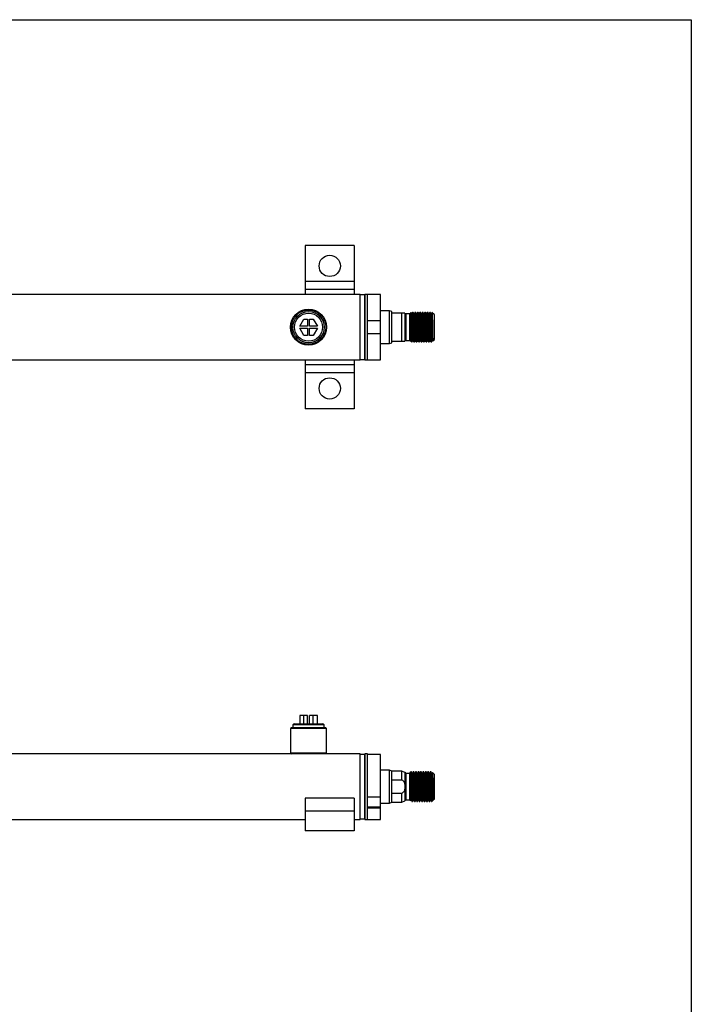
# Paper-space layout 'BOM' of a CAD drawing. Units: millimetres. Extents: x 5 to 205, y 5 to 292.
# Drawn here: x 108 to 205, y 148 to 292 of the extents above; entities that cross this region are included whole.
import ezdxf

# ---------------------------------------------------------------- set-up
doc = ezdxf.new("R2010")
doc.units = ezdxf.units.MM
doc.layers.add('SLD-0', color=179, linetype='Continuous')

psp = doc.layouts.new('BOM')

# ---------------------------------------------------------------- linework, layer by layer
at = {"color": 7, "linetype": 'Continuous', "lineweight": 25}
for p, q in [((156.31, 258.9), (149.16, 258.9)), ((149.16, 258.9), (149.16, 253.67)), ((156.31, 258.9), (156.31, 253.67)), ((156.31, 253.67), (149.16, 253.67)), ((149.16, 253.67), (149.16, 252.48)), ((156.31, 253.67), (156.31, 252.48)), ((157.14, 251.76), (44.24, 251.76)), ((156.31, 252.48), (149.16, 252.48)), ((149.16, 252.48), (149.16, 251.76)), ((156.31, 252.48), (156.31, 251.76)), ((157.14, 247), (157.14, 251.76)), ((157.85, 251.7), (157.14, 251.7)), ((157.14, 242.3), (157.14, 251.7)), ((158.21, 251.76), (157.85, 251.76)), ((157.85, 247), (157.85, 251.76)), ((157.85, 251.7), (157.85, 247)), ((160.11, 251.76), (158.21, 251.76)), ((158.21, 247.95), (158.21, 251.76)), ((158.21, 247), (158.21, 251.76)), ((160.11, 247.95), (160.11, 251.76)), ((161.45, 249.38), (160.11, 249.38)), ((161.78, 249.26), (161.45, 249.38)), ((161.45, 247), (161.45, 249.38)), ((161.78, 249.02), (161.78, 249.26)), ((161.78, 244.98), (161.78, 249.02)), ((163.21, 249.02), (161.78, 249.02)), ((163.21, 244.98), (163.21, 249.02)), ((163.69, 249.02), (163.69, 244.98)), ((164.4, 248.92), (163.88, 248.92)), ((164.53, 249.14), (164.4, 248.92)), ((164.4, 247), (164.4, 248.92)), ((164.53, 247), (164.53, 249.14)), ((164.9, 249.14), (164.79, 249.14)), ((165.26, 249.14), (165.15, 249.14)), ((165.61, 249.14), (165.51, 249.14)), ((165.97, 249.14), (165.87, 249.14)), ((166.33, 249.14), (166.22, 249.14)), ((166.68, 249.14), (166.58, 249.14)), ((167.04, 249.14), (166.94, 249.14)), ((167.4, 249.14), (167.29, 249.14)), ((167.97, 248.79), (167.61, 249.14)), ((167.65, 249.14), (167.64, 249.12)), ((167.97, 247), (167.97, 248.79)), ((148.35, 247.14), (148.95, 248.19)), ((149.5, 247.14), (148.35, 247.14)), ((148.95, 245.81), (148.35, 246.86)), ((148.35, 246.86), (149.5, 246.86)), ((148.95, 248.19), (149.5, 248.19)), ((149.5, 248.19), (149.5, 247.14)), ((149.5, 246.86), (149.5, 245.81)), ((149.78, 248.19), (150.33, 248.19)), ((149.78, 247.14), (149.78, 248.19)), ((150.93, 247.14), (149.78, 247.14)), ((149.78, 246.86), (150.93, 246.86)), ((149.78, 245.81), (149.78, 246.86)), ((150.33, 248.19), (150.93, 247.14)), ((150.93, 246.86), (150.33, 245.81)), ((157.14, 242.24), (157.14, 247)), ((157.85, 242.24), (157.85, 247)), ((157.85, 247), (157.85, 242.3)), ((158.21, 247.95), (160.11, 247.95)), ((158.21, 242.24), (158.21, 247)), ((160.11, 246.05), (160.11, 247.95)), ((161.45, 244.62), (161.45, 247)), ((164.4, 247), (164.53, 247)), ((164.4, 245.08), (164.4, 247)), ((167.97, 245.21), (167.97, 247)), ((149.5, 245.81), (148.95, 245.81)), ((150.33, 245.81), (149.78, 245.81)), ((158.21, 242.24), (158.21, 246.05)), ((160.11, 246.05), (158.21, 246.05)), ((160.11, 242.24), (160.11, 246.05)), ((160.11, 244.62), (161.45, 244.62)), ((161.45, 244.62), (161.78, 244.74)), ((161.78, 244.74), (161.78, 244.98)), ((161.78, 244.98), (163.21, 244.98)), ((163.88, 245.08), (164.4, 245.08)), ((164.4, 245.08), (164.44, 245)), ((164.45, 245), (164.49, 245.07)), ((164.62, 244.86), (164.72, 244.86)), ((164.97, 244.86), (165.08, 244.86)), ((165.33, 244.86), (165.43, 244.86)), ((165.69, 244.86), (165.79, 244.86)), ((166.04, 244.86), (166.15, 244.86)), ((166.4, 244.86), (166.51, 244.86)), ((166.76, 244.86), (166.86, 244.86)), ((167.12, 244.86), (167.22, 244.86)), ((167.47, 244.86), (167.61, 244.86)), ((167.7, 245.08), (167.75, 245)), ((167.75, 245), (167.97, 245.21)), ((44.24, 242.24), (157.14, 242.24)), ((149.16, 242.24), (149.16, 241.52)), ((156.31, 241.52), (149.16, 241.52)), ((149.16, 241.52), (149.16, 240.33)), ((156.31, 242.24), (156.31, 241.52)), ((156.31, 241.52), (156.31, 240.33)), ((157.14, 242.3), (157.85, 242.3)), ((157.85, 242.24), (158.21, 242.24)), ((158.21, 242.24), (160.11, 242.24)), ((156.31, 240.33), (149.16, 240.33)), ((149.16, 240.33), (149.16, 235.1)), ((156.31, 240.33), (156.31, 235.1)), ((156.31, 235.1), (149.16, 235.1)), ((148.35, 190.39), (148.35, 189.2)), ((148.95, 190.39), (148.35, 190.39)), ((149.5, 190.39), (148.95, 190.39)), ((148.95, 189.2), (148.95, 190.39)), ((149.5, 189.2), (149.5, 190.39)), ((149.78, 189.2), (149.78, 190.39)), ((150.33, 190.39), (149.78, 190.39)), ((150.33, 189.2), (150.33, 190.39)), ((150.93, 190.39), (150.33, 190.39)), ((150.93, 189.2), (150.93, 190.39)), ((147.14, 188.61), (147.02, 188.49)), ((147.02, 188.49), (147.02, 184.92)), ((152.26, 188.49), (147.02, 188.49)), ((152.14, 188.61), (147.14, 188.61)), ((147.6, 189.2), (147.35, 189.06)), ((147.35, 189.06), (147.35, 188.61)), ((151.92, 189.06), (147.35, 189.06)), ((147.6, 189.2), (151.68, 189.2)), ((151.92, 189.06), (151.68, 189.2)), ((151.92, 188.61), (151.92, 189.06)), ((152.26, 188.49), (152.14, 188.61)), ((152.26, 184.92), (152.26, 188.49)), ((147.14, 184.8), (49.16, 184.8)), ((147.02, 184.92), (147.14, 184.8)), ((152.26, 184.92), (147.02, 184.92)), ((152.14, 184.8), (147.14, 184.8)), ((152.14, 184.8), (152.26, 184.92)), ((157.14, 184.8), (152.14, 184.8)), ((157.14, 175.27), (157.14, 184.8)), ((157.85, 184.74), (157.14, 184.74)), ((157.14, 175.33), (157.14, 184.74)), ((158.21, 184.8), (157.85, 184.8)), ((157.85, 175.27), (157.85, 184.8)), ((157.85, 184.74), (157.85, 175.33)), ((158.21, 175.27), (158.21, 184.8)), ((160.11, 184.7), (158.21, 184.7)), ((158.21, 178.53), (158.21, 184.7)), ((160.11, 178.53), (160.11, 184.7)), ((161.45, 182.42), (160.11, 182.42)), ((161.78, 182.3), (161.45, 182.42)), ((161.45, 177.65), (161.45, 182.42)), ((163.21, 182.3), (161.78, 182.3)), ((161.78, 181.05), (161.78, 182.3)), ((163.69, 182.12), (163.21, 182.3)), ((163.21, 181.05), (163.21, 182.3)), ((161.78, 179.03), (161.78, 181.05)), ((161.78, 181.05), (163.21, 181.05)), ((163.69, 182.12), (163.69, 180.55)), ((164.4, 181.96), (163.88, 181.96)), ((164.4, 181.96), (164.53, 182.18)), ((164.4, 178.11), (164.4, 181.96)), ((164.63, 182.18), (164.53, 182.18)), ((164.99, 182.18), (164.88, 182.18)), ((165.35, 182.18), (165.24, 182.18)), ((165.7, 182.18), (165.6, 182.18)), ((166.06, 182.18), (165.96, 182.18)), ((166.42, 182.18), (166.31, 182.18)), ((166.77, 182.18), (166.67, 182.18)), ((167.13, 182.18), (167.03, 182.18)), ((167.49, 182.18), (167.38, 182.18)), ((167.97, 181.82), (167.7, 182.1)), ((167.97, 178.25), (167.97, 181.82)), ((163.69, 179.52), (163.69, 177.95)), ((156.31, 178.37), (149.16, 178.37)), ((149.16, 178.37), (149.16, 176.46)), ((156.31, 178.37), (156.31, 176.46)), ((158.21, 178.53), (160.11, 178.53)), ((160.11, 177.09), (160.11, 178.53)), ((161.78, 177.77), (161.78, 179.03)), ((163.21, 179.03), (161.78, 179.03)), ((163.21, 177.77), (163.21, 179.03)), ((163.21, 177.77), (163.69, 177.95)), ((163.88, 178.11), (164.4, 178.11)), ((164.4, 178.11), (164.49, 177.96)), ((167.61, 177.89), (167.61, 178.74)), ((167.61, 177.89), (167.74, 178.02)), ((167.74, 178.03), (167.8, 178.11)), ((167.81, 178.09), (167.97, 178.25)), ((158.21, 177.09), (160.11, 177.09)), ((160.11, 176.88), (158.21, 176.88)), ((158.21, 175.27), (158.21, 176.88)), ((160.11, 177.65), (161.45, 177.65)), ((160.11, 176.88), (160.11, 177.09)), ((160.11, 175.27), (160.11, 176.88)), ((161.45, 177.65), (161.78, 177.77)), ((161.78, 177.77), (163.21, 177.77)), ((164.71, 177.89), (164.81, 177.89)), ((165.06, 177.89), (165.17, 177.89)), ((165.42, 177.89), (165.52, 177.89)), ((165.78, 177.89), (165.88, 177.89)), ((166.13, 177.89), (166.24, 177.89)), ((166.49, 177.89), (166.6, 177.89)), ((166.85, 177.89), (166.95, 177.89)), ((167.21, 177.89), (167.31, 177.89)), ((167.56, 177.89), (167.61, 177.89)), ((52.73, 175.27), (149.16, 175.27)), ((156.31, 176.46), (149.16, 176.46)), ((149.16, 176.46), (149.16, 173.61)), ((156.31, 176.46), (156.31, 173.61)), ((156.31, 175.27), (157.14, 175.27)), ((157.14, 175.33), (157.85, 175.33)), ((157.85, 175.27), (158.21, 175.27)), ((158.21, 175.27), (160.11, 175.27)), ((156.31, 173.61), (149.16, 173.61))]:
    psp.add_line(p, q, dxfattribs=at)
at = {"color": 8, "linetype": 'Continuous', "lineweight": 25}
for p, q in [((163.88, 247), (163.88, 248.92)), ((163.88, 245.08), (163.88, 247)), ((163.88, 178.11), (163.88, 181.96))]:
    psp.add_line(p, q, dxfattribs=at)
at = {"color": 7, "linetype": 'Continuous', "lineweight": 25, "flags": 128}
psp.add_lwpolyline([(164.72, 244.87), (164.72, 244.86), (164.71, 244.93), (164.69, 245.15), (164.68, 245.48), (164.66, 245.93), (164.65, 246.45), (164.63, 247), (164.62, 247.55), (164.6, 248.07), (164.59, 248.52), (164.57, 248.85), (164.56, 249.07), (164.54, 249.14), (164.53, 249.07), (164.53, 249.07), (164.53, 249.07)], dxfattribs=at)
at = {"color": 7, "linetype": 'Continuous', "lineweight": 25}
for centre, radius in [((152.73, 255.93), 1.55), ((149.64, 247), 2.62), ((149.64, 247), 2.5), ((149.64, 247), 2.29), ((149.64, 247), 2.04), ((152.73, 238.07), 1.55)]:
    psp.add_circle(centre, radius, dxfattribs=at)
for centre, radius, start, end in [((157.5, 251.71), 0.357, 180, 181.9102), ((157.5, 251.71), 0.357, 358.0898, 0), ((163.88, 249.11), 0.19, 207.8636, 270), ((163.88, 244.89), 0.19, 90, 151.7), ((157.5, 242.29), 0.357, 178.0898, 180), ((157.5, 242.29), 0.357, 0, 1.9102), ((157.5, 184.75), 0.357, 180, 181.9102), ((157.5, 184.75), 0.357, 358.0898, 0), ((163.88, 182.15), 0.19, 187.957, 270), ((163.88, 177.92), 0.19, 90, 172.043), ((157.5, 175.32), 0.357, 178.0898, 180), ((157.5, 175.32), 0.357, 0, 1.9102)]:
    psp.add_arc(centre, radius, start, end, dxfattribs=at)
for points, knots in [([(163.69, 249.02), (163.66, 249.02), (163.6, 249.02), (163.5, 249.02), (163.38, 249.02), (163.28, 249.02), (163.21, 249.02)], [0, 0, 0, 0, 0.239499, 0.42837, 0.617889, 1, 1, 1, 1]), ([(164.67, 248.92), (164.65, 248.96), (164.61, 249.03), (164.56, 249.11), (164.54, 249.14)], [0, 0, 0, 0, 0.499966, 1, 1, 1, 1]), ([(164.79, 249.14), (164.77, 249.1), (164.73, 249.03), (164.69, 248.96), (164.67, 248.93)], [0, 0, 0, 0, 0.514478, 1, 1, 1, 1]), ([(164.84, 245.09), (164.84, 245.12), (164.82, 245.18), (164.8, 245.61), (164.78, 246.24), (164.76, 247), (164.74, 247.76), (164.71, 248.39), (164.69, 248.83), (164.68, 248.89), (164.67, 248.91)], [0, 0, 0, 0, 0.112455, 0.240629, 0.368802, 0.496975, 0.625148, 0.753321, 0.881494, 1, 1, 1, 1]), ([(164.97, 244.86), (164.97, 244.87), (164.96, 244.9), (164.94, 245.12), (164.93, 245.47), (164.91, 245.92), (164.9, 246.44), (164.88, 247), (164.87, 247.56), (164.85, 248.08), (164.84, 248.53), (164.82, 248.88), (164.81, 249.08), (164.8, 249.17), (164.79, 249.13), (164.79, 249.12)], [0, 0, 0, 0, 0.0812492, 0.1639107, 0.2451599, 0.3264091, 0.4090706, 0.4903198, 0.571569, 0.6542305, 0.7354797, 0.8167289, 0.8993904, 0.9806396, 1, 1, 1, 1]), ([(165.03, 248.92), (165.01, 248.96), (164.96, 249.03), (164.92, 249.11), (164.9, 249.14)], [0, 0, 0, 0, 0.499966, 1, 1, 1, 1]), ([(165.08, 244.87), (165.08, 244.87), (165.07, 244.83), (165.06, 244.92), (165.05, 245.12), (165.03, 245.47), (165.02, 245.92), (165, 246.44), (164.99, 247), (164.97, 247.56), (164.96, 248.08), (164.94, 248.53), (164.93, 248.88), (164.91, 249.1), (164.9, 249.13), (164.9, 249.14)], [0, 0, 0, 0, 0.014333, 0.095999, 0.179084, 0.26075, 0.342416, 0.425501, 0.507167, 0.588832, 0.671918, 0.753583, 0.835249, 0.918334, 1, 1, 1, 1]), ([(165.15, 249.14), (165.13, 249.1), (165.09, 249.03), (165.05, 248.96), (165.03, 248.93)], [0, 0, 0, 0, 0.514478, 1, 1, 1, 1]), ([(165.2, 245.09), (165.19, 245.12), (165.18, 245.18), (165.16, 245.61), (165.14, 246.24), (165.11, 247), (165.09, 247.76), (165.07, 248.39), (165.05, 248.83), (165.03, 248.89), (165.03, 248.91)], [0, 0, 0, 0, 0.112455, 0.240629, 0.368802, 0.496975, 0.625148, 0.753321, 0.881494, 1, 1, 1, 1]), ([(165.33, 244.87), (165.32, 244.88), (165.32, 244.91), (165.3, 245.13), (165.29, 245.47), (165.27, 245.92), (165.26, 246.44), (165.24, 247), (165.23, 247.56), (165.21, 248.08), (165.2, 248.53), (165.18, 248.88), (165.17, 249.08), (165.16, 249.17), (165.15, 249.13), (165.15, 249.12)], [0, 0, 0, 0, 0.068122, 0.151964, 0.234375, 0.316785, 0.400627, 0.483037, 0.565447, 0.64929, 0.7317, 0.81411, 0.897953, 0.980363, 1, 1, 1, 1]), ([(165.38, 248.92), (165.36, 248.96), (165.32, 249.03), (165.28, 249.11), (165.26, 249.14)], [0, 0, 0, 0, 0.499966, 1, 1, 1, 1]), ([(165.44, 244.87), (165.44, 244.87), (165.43, 244.83), (165.42, 244.92), (165.4, 245.12), (165.39, 245.47), (165.38, 245.92), (165.36, 246.44), (165.35, 247), (165.33, 247.56), (165.32, 248.08), (165.3, 248.53), (165.29, 248.88), (165.27, 249.1), (165.26, 249.13), (165.26, 249.14)], [0, 0, 0, 0, 0.0143332, 0.0959989, 0.1790842, 0.2607499, 0.3424156, 0.4255009, 0.5071666, 0.5888323, 0.6719176, 0.7535833, 0.835249, 0.9183343, 1, 1, 1, 1]), ([(165.51, 249.14), (165.48, 249.1), (165.44, 249.03), (165.4, 248.96), (165.38, 248.93)], [0, 0, 0, 0, 0.514478, 1, 1, 1, 1]), ([(165.56, 245.09), (165.55, 245.12), (165.54, 245.18), (165.52, 245.61), (165.49, 246.24), (165.47, 247), (165.45, 247.76), (165.43, 248.39), (165.41, 248.83), (165.39, 248.89), (165.38, 248.91)], [0, 0, 0, 0, 0.1124554, 0.2406286, 0.3688017, 0.4969749, 0.6251481, 0.7533212, 0.8814944, 1, 1, 1, 1]), ([(165.69, 244.86), (165.68, 244.87), (165.67, 244.9), (165.66, 245.12), (165.64, 245.47), (165.63, 245.92), (165.61, 246.44), (165.6, 247), (165.58, 247.56), (165.57, 248.08), (165.55, 248.53), (165.54, 248.88), (165.52, 249.08), (165.51, 249.17), (165.51, 249.13), (165.51, 249.12)], [0, 0, 0, 0, 0.0812492, 0.1639107, 0.2451599, 0.3264091, 0.4090706, 0.4903198, 0.571569, 0.6542305, 0.7354797, 0.8167289, 0.8993904, 0.9806396, 1, 1, 1, 1]), ([(165.74, 248.92), (165.72, 248.96), (165.68, 249.03), (165.64, 249.11), (165.61, 249.14)], [0, 0, 0, 0, 0.499966, 1, 1, 1, 1]), ([(165.79, 244.87), (165.79, 244.87), (165.79, 244.83), (165.78, 244.92), (165.76, 245.12), (165.75, 245.47), (165.73, 245.92), (165.72, 246.44), (165.7, 247), (165.69, 247.56), (165.67, 248.08), (165.66, 248.53), (165.64, 248.88), (165.63, 249.1), (165.62, 249.13), (165.61, 249.14)], [0, 0, 0, 0, 0.0143332, 0.0959989, 0.1790842, 0.2607499, 0.3424156, 0.4255009, 0.5071666, 0.5888323, 0.6719176, 0.7535833, 0.835249, 0.9183343, 1, 1, 1, 1]), ([(165.86, 249.14), (165.84, 249.1), (165.8, 249.03), (165.76, 248.96), (165.74, 248.93)], [0, 0, 0, 0, 0.514478, 1, 1, 1, 1]), ([(165.92, 245.09), (165.91, 245.12), (165.9, 245.18), (165.87, 245.61), (165.85, 246.24), (165.83, 247), (165.81, 247.76), (165.78, 248.39), (165.76, 248.83), (165.75, 248.89), (165.74, 248.91)], [0, 0, 0, 0, 0.112455, 0.240629, 0.368802, 0.496975, 0.625148, 0.753321, 0.881494, 1, 1, 1, 1]), ([(166.04, 244.87), (166.04, 244.88), (166.03, 244.91), (166.01, 245.13), (166, 245.47), (165.99, 245.92), (165.97, 246.44), (165.96, 247), (165.94, 247.56), (165.93, 248.08), (165.91, 248.53), (165.9, 248.88), (165.88, 249.08), (165.87, 249.17), (165.86, 249.13), (165.86, 249.12)], [0, 0, 0, 0, 0.068122, 0.151964, 0.234375, 0.316785, 0.400627, 0.483037, 0.565447, 0.64929, 0.7317, 0.81411, 0.897953, 0.980363, 1, 1, 1, 1]), ([(166.1, 248.92), (166.08, 248.96), (166.04, 249.03), (165.99, 249.11), (165.97, 249.14)], [0, 0, 0, 0, 0.499966, 1, 1, 1, 1]), ([(166.15, 244.87), (166.15, 244.87), (166.14, 244.83), (166.13, 244.92), (166.12, 245.12), (166.1, 245.47), (166.09, 245.92), (166.07, 246.44), (166.06, 247), (166.05, 247.56), (166.03, 248.08), (166.02, 248.53), (166, 248.88), (165.99, 249.1), (165.98, 249.13), (165.97, 249.14)], [0, 0, 0, 0, 0.014333, 0.095999, 0.179084, 0.26075, 0.342416, 0.425501, 0.507167, 0.588832, 0.671918, 0.753583, 0.835249, 0.918334, 1, 1, 1, 1]), ([(166.22, 249.14), (166.2, 249.1), (166.16, 249.03), (166.12, 248.96), (166.1, 248.93)], [0, 0, 0, 0, 0.514478, 1, 1, 1, 1]), ([(166.27, 245.09), (166.27, 245.12), (166.25, 245.18), (166.23, 245.61), (166.21, 246.24), (166.19, 247), (166.16, 247.76), (166.14, 248.39), (166.12, 248.83), (166.11, 248.89), (166.1, 248.91)], [0, 0, 0, 0, 0.112455, 0.240629, 0.368802, 0.496975, 0.625148, 0.753321, 0.881494, 1, 1, 1, 1]), ([(166.4, 244.87), (166.4, 244.88), (166.39, 244.91), (166.37, 245.13), (166.36, 245.47), (166.34, 245.92), (166.33, 246.44), (166.31, 247), (166.3, 247.56), (166.28, 248.08), (166.27, 248.53), (166.25, 248.88), (166.24, 249.08), (166.23, 249.17), (166.22, 249.13), (166.22, 249.12)], [0, 0, 0, 0, 0.068122, 0.151964, 0.234375, 0.316785, 0.400627, 0.483037, 0.565447, 0.64929, 0.7317, 0.81411, 0.897953, 0.980363, 1, 1, 1, 1]), ([(166.46, 248.92), (166.43, 248.96), (166.39, 249.03), (166.35, 249.11), (166.33, 249.14)], [0, 0, 0, 0, 0.499966, 1, 1, 1, 1]), ([(166.51, 244.87), (166.51, 244.87), (166.5, 244.83), (166.49, 244.92), (166.48, 245.12), (166.46, 245.47), (166.45, 245.92), (166.43, 246.44), (166.42, 247), (166.4, 247.56), (166.39, 248.08), (166.37, 248.53), (166.36, 248.88), (166.34, 249.1), (166.33, 249.13), (166.33, 249.14)], [0, 0, 0, 0, 0.014333, 0.095999, 0.179084, 0.26075, 0.342416, 0.425501, 0.507167, 0.588832, 0.671918, 0.753583, 0.835249, 0.918334, 1, 1, 1, 1]), ([(166.58, 249.14), (166.56, 249.1), (166.52, 249.03), (166.47, 248.96), (166.45, 248.93)], [0, 0, 0, 0, 0.514478, 1, 1, 1, 1]), ([(166.63, 245.09), (166.62, 245.12), (166.61, 245.18), (166.59, 245.61), (166.57, 246.24), (166.54, 247), (166.52, 247.76), (166.5, 248.39), (166.48, 248.83), (166.46, 248.89), (166.46, 248.91)], [0, 0, 0, 0, 0.112455, 0.240629, 0.368802, 0.496975, 0.625148, 0.753321, 0.881494, 1, 1, 1, 1]), ([(166.76, 244.86), (166.75, 244.87), (166.74, 244.9), (166.73, 245.12), (166.71, 245.47), (166.7, 245.92), (166.68, 246.44), (166.67, 247), (166.66, 247.56), (166.64, 248.08), (166.63, 248.53), (166.61, 248.88), (166.6, 249.08), (166.58, 249.17), (166.58, 249.13), (166.58, 249.12)], [0, 0, 0, 0, 0.081249, 0.163911, 0.24516, 0.326409, 0.409071, 0.49032, 0.571569, 0.654231, 0.73548, 0.816729, 0.89939, 0.98064, 1, 1, 1, 1]), ([(166.87, 244.87), (166.87, 244.87), (166.86, 244.83), (166.85, 244.92), (166.83, 245.12), (166.82, 245.47), (166.8, 245.92), (166.79, 246.44), (166.77, 247), (166.76, 247.56), (166.74, 248.08), (166.73, 248.53), (166.71, 248.88), (166.7, 249.1), (166.69, 249.13), (166.68, 249.14)], [0, 0, 0, 0, 0.014333, 0.095999, 0.179084, 0.26075, 0.342416, 0.425501, 0.507167, 0.588832, 0.671918, 0.753583, 0.835249, 0.918334, 1, 1, 1, 1]), ([(166.81, 248.92), (166.79, 248.96), (166.75, 249.03), (166.71, 249.11), (166.69, 249.14)], [0, 0, 0, 0, 0.499966, 1, 1, 1, 1]), ([(166.93, 249.14), (166.91, 249.1), (166.87, 249.03), (166.83, 248.96), (166.81, 248.93)], [0, 0, 0, 0, 0.514478, 1, 1, 1, 1]), ([(166.99, 245.09), (166.98, 245.12), (166.97, 245.18), (166.95, 245.61), (166.92, 246.24), (166.9, 247), (166.88, 247.76), (166.86, 248.39), (166.83, 248.83), (166.82, 248.89), (166.81, 248.91)], [0, 0, 0, 0, 0.112455, 0.240629, 0.368802, 0.496975, 0.625148, 0.753321, 0.881494, 1, 1, 1, 1]), ([(167.11, 244.87), (167.11, 244.88), (167.1, 244.91), (167.09, 245.13), (167.07, 245.47), (167.06, 245.92), (167.04, 246.44), (167.03, 247), (167.01, 247.56), (167, 248.08), (166.98, 248.53), (166.97, 248.88), (166.95, 249.08), (166.94, 249.17), (166.94, 249.13), (166.93, 249.12)], [0, 0, 0, 0, 0.068122, 0.151964, 0.234375, 0.316785, 0.400627, 0.483037, 0.565447, 0.64929, 0.7317, 0.81411, 0.897953, 0.980363, 1, 1, 1, 1]), ([(167.17, 248.92), (167.15, 248.96), (167.11, 249.03), (167.06, 249.11), (167.04, 249.14)], [0, 0, 0, 0, 0.499966, 1, 1, 1, 1]), ([(167.22, 244.87), (167.22, 244.87), (167.22, 244.83), (167.21, 244.92), (167.19, 245.12), (167.18, 245.47), (167.16, 245.92), (167.15, 246.44), (167.13, 247), (167.12, 247.56), (167.1, 248.08), (167.09, 248.53), (167.07, 248.88), (167.06, 249.1), (167.05, 249.13), (167.04, 249.14)], [0, 0, 0, 0, 0.014333, 0.095999, 0.179084, 0.26075, 0.342416, 0.425501, 0.507167, 0.588832, 0.671918, 0.753583, 0.835249, 0.918334, 1, 1, 1, 1]), ([(167.29, 249.14), (167.27, 249.1), (167.23, 249.03), (167.19, 248.96), (167.17, 248.93)], [0, 0, 0, 0, 0.514478, 1, 1, 1, 1]), ([(167.34, 245.09), (167.34, 245.12), (167.32, 245.18), (167.3, 245.61), (167.28, 246.24), (167.26, 247), (167.24, 247.76), (167.21, 248.39), (167.19, 248.83), (167.18, 248.89), (167.17, 248.91)], [0, 0, 0, 0, 0.1124554, 0.2406286, 0.3688017, 0.4969749, 0.6251481, 0.7533212, 0.8814944, 1, 1, 1, 1]), ([(167.47, 244.87), (167.47, 244.88), (167.46, 244.91), (167.44, 245.13), (167.43, 245.47), (167.41, 245.92), (167.4, 246.44), (167.38, 247), (167.37, 247.56), (167.35, 248.08), (167.34, 248.53), (167.32, 248.88), (167.31, 249.08), (167.3, 249.17), (167.29, 249.13), (167.29, 249.12)], [0, 0, 0, 0, 0.068122, 0.151964, 0.234375, 0.316785, 0.400627, 0.483037, 0.565447, 0.64929, 0.7317, 0.81411, 0.897953, 0.980363, 1, 1, 1, 1]), ([(167.53, 248.92), (167.51, 248.96), (167.46, 249.03), (167.42, 249.11), (167.4, 249.14)], [0, 0, 0, 0, 0.499966, 1, 1, 1, 1]), ([(167.58, 244.87), (167.58, 244.87), (167.57, 244.83), (167.56, 244.92), (167.55, 245.12), (167.53, 245.47), (167.52, 245.92), (167.5, 246.44), (167.49, 247), (167.47, 247.56), (167.46, 248.08), (167.44, 248.53), (167.43, 248.88), (167.41, 249.1), (167.4, 249.13), (167.4, 249.14)], [0, 0, 0, 0, 0.014333, 0.095999, 0.179084, 0.26075, 0.342416, 0.425501, 0.507167, 0.588832, 0.671918, 0.753583, 0.835249, 0.918334, 1, 1, 1, 1]), ([(167.64, 249.12), (167.62, 249.09), (167.58, 249.02), (167.54, 248.96), (167.52, 248.92)], [0, 0, 0, 0, 0.4462588, 1, 1, 1, 1]), ([(167.7, 245.09), (167.69, 245.12), (167.68, 245.18), (167.66, 245.61), (167.64, 246.24), (167.61, 247), (167.59, 247.76), (167.57, 248.39), (167.55, 248.83), (167.53, 248.89), (167.53, 248.91)], [0, 0, 0, 0, 0.112455, 0.240629, 0.368802, 0.496975, 0.625148, 0.753321, 0.881494, 1, 1, 1, 1]), ([(167.64, 249.12), (167.64, 249.12), (167.64, 249.12), (167.64, 249.1), (167.65, 249.07), (167.65, 249.03), (167.65, 248.97), (167.65, 248.9), (167.66, 248.81), (167.66, 248.71), (167.66, 248.6), (167.67, 248.48), (167.67, 248.34), (167.67, 248.2), (167.68, 248.05), (167.68, 247.89), (167.68, 247.73), (167.69, 247.5), (167.69, 247.27), (167.69, 247.04), (167.7, 246.8), (167.7, 246.57), (167.71, 246.35), (167.71, 246.13), (167.71, 245.93), (167.72, 245.75), (167.72, 245.57), (167.73, 245.42), (167.73, 245.29), (167.73, 245.21), (167.74, 245.14), (167.74, 245.08), (167.74, 245.04), (167.75, 245.01), (167.75, 244.99), (167.75, 245), (167.75, 245)], [0, 0, 0, 0, 0.008288, 0.035757, 0.063838, 0.092131, 0.119108, 0.146274, 0.174033, 0.201998, 0.228913, 0.256014, 0.283712, 0.311619, 0.33835, 0.365467, 0.392781, 0.420499, 0.473938, 0.501063, 0.528585, 0.581889, 0.608955, 0.636425, 0.689135, 0.71589, 0.743035, 0.795753, 0.822522, 0.849693, 0.875658, 0.901806, 0.928235, 0.955052, 0.980976, 1, 1, 1, 1]), ([(164.45, 245), (164.45, 245), (164.44, 245), (164.44, 245.01), (164.44, 245.05), (164.44, 245.11), (164.43, 245.21), (164.43, 245.34), (164.42, 245.52), (164.42, 245.81), (164.42, 246.05), (164.41, 246.35), (164.41, 246.57), (164.4, 246.8), (164.4, 246.93), (164.4, 247)], [0, 0, 0, 0, 0.0074552, 0.063774, 0.1180111, 0.2277707, 0.2838325, 0.3373144, 0.5004434, 0.5539353, 0.7172046, 0.7696662, 0.875992, 0.9299752, 1, 1, 1, 1]), ([(164.49, 245.09), (164.48, 245.12), (164.47, 245.18), (164.45, 245.61), (164.42, 246.24), (164.41, 246.75), (164.4, 247)], [0, 0, 0, 0, 0.22628, 0.484187, 0.742093, 1, 1, 1, 1]), ([(164.61, 244.87), (164.61, 244.88), (164.6, 244.91), (164.59, 245.13), (164.57, 245.47), (164.56, 245.92), (164.54, 246.44), (164.53, 246.81), (164.53, 247)], [0, 0, 0, 0, 0.141028, 0.314602, 0.48521, 0.655818, 0.829392, 1, 1, 1, 1]), ([(163.21, 244.98), (163.28, 244.98), (163.38, 244.98), (163.5, 244.98), (163.6, 244.98), (163.66, 244.98), (163.69, 244.98)], [0, 0, 0, 0, 0.378683, 0.569303, 0.760502, 1, 1, 1, 1]), ([(164.49, 245.08), (164.51, 245.04), (164.55, 244.97), (164.59, 244.9), (164.61, 244.86)], [0, 0, 0, 0, 0.499977, 1, 1, 1, 1]), ([(164.72, 244.86), (164.74, 244.9), (164.79, 244.97), (164.83, 245.04), (164.85, 245.07)], [0, 0, 0, 0, 0.511051, 1, 1, 1, 1]), ([(164.84, 245.08), (164.87, 245.04), (164.91, 244.97), (164.95, 244.9), (164.97, 244.86)], [0, 0, 0, 0, 0.499977, 1, 1, 1, 1]), ([(165.08, 244.86), (165.1, 244.9), (165.14, 244.97), (165.18, 245.04), (165.2, 245.07)], [0, 0, 0, 0, 0.511051, 1, 1, 1, 1]), ([(165.2, 245.08), (165.22, 245.04), (165.26, 244.97), (165.31, 244.9), (165.33, 244.86)], [0, 0, 0, 0, 0.499977, 1, 1, 1, 1]), ([(165.44, 244.86), (165.46, 244.9), (165.5, 244.97), (165.54, 245.04), (165.56, 245.07)], [0, 0, 0, 0, 0.511051, 1, 1, 1, 1]), ([(165.56, 245.08), (165.58, 245.04), (165.62, 244.97), (165.66, 244.9), (165.69, 244.86)], [0, 0, 0, 0, 0.499977, 1, 1, 1, 1]), ([(165.79, 244.86), (165.82, 244.9), (165.86, 244.97), (165.9, 245.04), (165.92, 245.07)], [0, 0, 0, 0, 0.511051, 1, 1, 1, 1]), ([(165.92, 245.08), (165.94, 245.04), (165.98, 244.97), (166.02, 244.9), (166.04, 244.86)], [0, 0, 0, 0, 0.4999774, 1, 1, 1, 1]), ([(166.15, 244.86), (166.17, 244.9), (166.21, 244.97), (166.26, 245.04), (166.28, 245.07)], [0, 0, 0, 0, 0.511051, 1, 1, 1, 1]), ([(166.27, 245.08), (166.29, 245.04), (166.34, 244.97), (166.38, 244.9), (166.4, 244.86)], [0, 0, 0, 0, 0.499977, 1, 1, 1, 1]), ([(166.51, 244.86), (166.53, 244.9), (166.57, 244.97), (166.61, 245.04), (166.63, 245.07)], [0, 0, 0, 0, 0.511051, 1, 1, 1, 1]), ([(166.63, 245.08), (166.65, 245.04), (166.69, 244.97), (166.74, 244.9), (166.76, 244.86)], [0, 0, 0, 0, 0.499977, 1, 1, 1, 1]), ([(166.87, 244.86), (166.89, 244.9), (166.93, 244.97), (166.97, 245.04), (166.99, 245.07)], [0, 0, 0, 0, 0.511051, 1, 1, 1, 1]), ([(166.99, 245.08), (167.01, 245.04), (167.05, 244.97), (167.09, 244.9), (167.11, 244.86)], [0, 0, 0, 0, 0.499977, 1, 1, 1, 1]), ([(167.22, 244.86), (167.24, 244.9), (167.29, 244.97), (167.33, 245.04), (167.35, 245.07)], [0, 0, 0, 0, 0.511051, 1, 1, 1, 1]), ([(167.34, 245.08), (167.37, 245.04), (167.41, 244.97), (167.45, 244.9), (167.47, 244.86)], [0, 0, 0, 0, 0.499977, 1, 1, 1, 1]), ([(167.58, 244.86), (167.6, 244.9), (167.64, 244.97), (167.68, 245.04), (167.7, 245.07)], [0, 0, 0, 0, 0.511051, 1, 1, 1, 1]), ([(163.21, 181.05), (163.28, 180.99), (163.38, 180.9), (163.5, 180.78), (163.6, 180.67), (163.66, 180.59), (163.69, 180.55)], [0, 0, 0, 0, 0.378683, 0.569303, 0.760502, 1, 1, 1, 1]), ([(164.49, 177.96), (164.49, 177.96), (164.49, 177.96), (164.49, 177.98), (164.48, 178.02), (164.48, 178.08), (164.48, 178.18), (164.47, 178.3), (164.47, 178.44), (164.47, 178.6), (164.46, 178.77), (164.46, 178.92), (164.46, 179.07), (164.46, 179.22), (164.45, 179.39), (164.45, 179.55), (164.45, 179.72), (164.45, 179.89), (164.44, 180.06), (164.44, 180.23), (164.44, 180.45), (164.44, 180.67), (164.43, 180.88), (164.43, 181.12), (164.42, 181.34), (164.42, 181.6), (164.42, 181.75), (164.41, 181.87), (164.41, 181.93), (164.4, 181.96), (164.4, 181.96), (164.4, 181.96)], [0, 0, 0, 0, 0.0171719, 0.0450182, 0.073492, 0.1021837, 0.1568991, 0.1846731, 0.2128536, 0.2674738, 0.2952051, 0.3233528, 0.3502884, 0.3774153, 0.4048388, 0.4326688, 0.4593944, 0.486307, 0.5135097, 0.5411141, 0.5676981, 0.6214961, 0.6489745, 0.6751883, 0.7551451, 0.7813639, 0.8613894, 0.8871032, 0.9392182, 0.9656778, 1, 1, 1, 1]), ([(164.58, 178.13), (164.57, 178.16), (164.56, 178.21), (164.53, 178.64), (164.51, 179.28), (164.49, 180.04), (164.47, 180.79), (164.45, 181.43), (164.42, 181.87), (164.41, 181.93), (164.4, 181.96)], [0, 0, 0, 0, 0.111379, 0.238325, 0.36527, 0.492216, 0.619162, 0.746108, 0.873054, 1, 1, 1, 1]), ([(164.7, 177.91), (164.7, 177.92), (164.69, 177.95), (164.68, 178.16), (164.66, 178.5), (164.65, 178.95), (164.63, 179.47), (164.62, 180.04), (164.6, 180.6), (164.59, 181.12), (164.57, 181.57), (164.56, 181.91), (164.54, 182.14), (164.53, 182.16), (164.53, 182.18)], [0, 0, 0, 0, 0.069486, 0.155008, 0.239069, 0.32313, 0.408652, 0.492713, 0.576774, 0.662296, 0.746356, 0.830417, 0.915939, 1, 1, 1, 1]), ([(164.76, 181.96), (164.74, 181.99), (164.7, 182.07), (164.65, 182.14), (164.63, 182.18)], [0, 0, 0, 0, 0.499978, 1, 1, 1, 1]), ([(164.81, 177.91), (164.81, 177.9), (164.81, 177.87), (164.8, 177.95), (164.78, 178.16), (164.77, 178.45), (164.75, 178.84), (164.74, 179.34), (164.72, 179.99), (164.71, 180.6), (164.69, 181.12), (164.68, 181.57), (164.66, 181.91), (164.65, 182.14), (164.64, 182.16), (164.63, 182.18)], [0, 0, 0, 0, 0.014295, 0.095983, 0.17909, 0.260778, 0.303263, 0.405714, 0.507034, 0.588722, 0.671829, 0.753517, 0.835205, 0.918312, 1, 1, 1, 1]), ([(164.88, 182.18), (164.86, 182.14), (164.82, 182.07), (164.78, 182), (164.76, 181.96)], [0, 0, 0, 0, 0.510964, 1, 1, 1, 1]), ([(164.93, 178.13), (164.93, 178.16), (164.91, 178.21), (164.89, 178.64), (164.87, 179.28), (164.85, 180.04), (164.82, 180.79), (164.8, 181.43), (164.78, 181.86), (164.77, 181.92), (164.76, 181.94)], [0, 0, 0, 0, 0.113154, 0.242124, 0.371094, 0.500064, 0.629034, 0.758004, 0.886974, 1, 1, 1, 1]), ([(165.06, 177.89), (165.06, 177.91), (165.05, 177.94), (165.03, 178.16), (165.02, 178.5), (165, 178.95), (164.99, 179.47), (164.97, 180.04), (164.96, 180.6), (164.94, 181.12), (164.93, 181.57), (164.91, 181.92), (164.9, 182.12), (164.89, 182.2), (164.88, 182.17), (164.88, 182.17)], [0, 0, 0, 0, 0.08168, 0.16478, 0.24646, 0.328139, 0.411239, 0.492919, 0.574599, 0.657699, 0.739379, 0.821059, 0.904158, 0.985838, 1, 1, 1, 1]), ([(165.12, 181.96), (165.1, 181.99), (165.05, 182.07), (165.01, 182.14), (164.99, 182.18)], [0, 0, 0, 0, 0.499978, 1, 1, 1, 1]), ([(165.17, 177.91), (165.17, 177.9), (165.16, 177.87), (165.15, 177.95), (165.14, 178.16), (165.12, 178.45), (165.11, 178.84), (165.1, 179.34), (165.08, 179.99), (165.06, 180.6), (165.05, 181.12), (165.03, 181.57), (165.02, 181.91), (165, 182.14), (164.99, 182.16), (164.99, 182.18)], [0, 0, 0, 0, 0.014295, 0.095983, 0.17909, 0.260778, 0.303263, 0.405714, 0.507034, 0.588722, 0.671829, 0.753517, 0.835205, 0.918312, 1, 1, 1, 1]), ([(165.24, 182.18), (165.22, 182.14), (165.18, 182.07), (165.14, 182), (165.11, 181.96)], [0, 0, 0, 0, 0.510964, 1, 1, 1, 1]), ([(165.29, 178.13), (165.28, 178.16), (165.27, 178.21), (165.25, 178.64), (165.23, 179.28), (165.2, 180.04), (165.18, 180.79), (165.16, 181.43), (165.14, 181.86), (165.12, 181.92), (165.12, 181.94)], [0, 0, 0, 0, 0.113154, 0.242124, 0.371094, 0.500064, 0.629034, 0.758004, 0.886974, 1, 1, 1, 1]), ([(165.42, 177.91), (165.41, 177.92), (165.4, 177.95), (165.39, 178.16), (165.38, 178.5), (165.36, 178.95), (165.35, 179.47), (165.33, 180.04), (165.32, 180.6), (165.3, 181.12), (165.29, 181.57), (165.27, 181.92), (165.26, 182.12), (165.25, 182.2), (165.24, 182.17), (165.24, 182.17)], [0, 0, 0, 0, 0.068488, 0.152782, 0.235635, 0.318488, 0.402782, 0.485635, 0.568488, 0.652782, 0.735635, 0.818488, 0.902782, 0.985635, 1, 1, 1, 1]), ([(165.47, 181.96), (165.45, 181.99), (165.41, 182.07), (165.37, 182.14), (165.35, 182.18)], [0, 0, 0, 0, 0.499978, 1, 1, 1, 1]), ([(165.53, 177.91), (165.53, 177.9), (165.52, 177.87), (165.51, 177.95), (165.49, 178.16), (165.48, 178.45), (165.47, 178.84), (165.45, 179.34), (165.44, 179.99), (165.42, 180.6), (165.4, 181.12), (165.39, 181.57), (165.38, 181.91), (165.36, 182.14), (165.35, 182.16), (165.35, 182.18)], [0, 0, 0, 0, 0.014295, 0.095983, 0.17909, 0.260778, 0.303263, 0.405714, 0.507034, 0.588722, 0.671829, 0.753517, 0.835205, 0.918312, 1, 1, 1, 1]), ([(165.6, 182.18), (165.57, 182.14), (165.53, 182.07), (165.49, 182), (165.47, 181.96)], [0, 0, 0, 0, 0.510964, 1, 1, 1, 1]), ([(165.65, 178.13), (165.64, 178.16), (165.63, 178.21), (165.61, 178.64), (165.58, 179.28), (165.56, 180.04), (165.54, 180.79), (165.52, 181.43), (165.5, 181.86), (165.48, 181.92), (165.47, 181.94)], [0, 0, 0, 0, 0.113154, 0.242124, 0.371094, 0.500064, 0.629034, 0.758004, 0.886974, 1, 1, 1, 1]), ([(165.77, 177.91), (165.77, 177.92), (165.76, 177.95), (165.75, 178.16), (165.73, 178.5), (165.72, 178.95), (165.7, 179.47), (165.69, 180.04), (165.67, 180.6), (165.66, 181.12), (165.64, 181.57), (165.63, 181.92), (165.61, 182.12), (165.6, 182.2), (165.6, 182.17), (165.6, 182.17)], [0, 0, 0, 0, 0.068488, 0.152782, 0.235635, 0.318488, 0.402782, 0.485635, 0.568488, 0.652782, 0.735635, 0.818488, 0.902782, 0.985635, 1, 1, 1, 1]), ([(165.88, 177.91), (165.88, 177.9), (165.88, 177.87), (165.87, 177.95), (165.85, 178.16), (165.84, 178.45), (165.83, 178.84), (165.81, 179.34), (165.79, 179.99), (165.78, 180.6), (165.76, 181.12), (165.75, 181.57), (165.73, 181.91), (165.72, 182.14), (165.71, 182.16), (165.7, 182.18)], [0, 0, 0, 0, 0.014295, 0.095983, 0.17909, 0.260778, 0.303263, 0.405714, 0.507034, 0.588722, 0.671829, 0.753517, 0.835205, 0.918312, 1, 1, 1, 1]), ([(165.83, 181.96), (165.81, 181.99), (165.77, 182.07), (165.73, 182.14), (165.71, 182.18)], [0, 0, 0, 0, 0.499978, 1, 1, 1, 1]), ([(165.95, 182.18), (165.93, 182.14), (165.89, 182.07), (165.85, 182), (165.83, 181.96)], [0, 0, 0, 0, 0.510964, 1, 1, 1, 1]), ([(166, 178.13), (166, 178.16), (165.98, 178.21), (165.96, 178.64), (165.94, 179.28), (165.92, 180.04), (165.9, 180.79), (165.87, 181.43), (165.85, 181.86), (165.84, 181.92), (165.83, 181.94)], [0, 0, 0, 0, 0.113154, 0.242124, 0.371094, 0.500064, 0.629034, 0.758004, 0.886974, 1, 1, 1, 1]), ([(166.13, 177.89), (166.13, 177.91), (166.12, 177.94), (166.1, 178.16), (166.09, 178.5), (166.07, 178.95), (166.06, 179.47), (166.04, 180.04), (166.03, 180.6), (166.01, 181.12), (166, 181.57), (165.99, 181.92), (165.97, 182.12), (165.96, 182.2), (165.95, 182.17), (165.95, 182.17)], [0, 0, 0, 0, 0.08168, 0.16478, 0.24646, 0.328139, 0.411239, 0.492919, 0.574599, 0.657699, 0.739379, 0.821059, 0.904158, 0.985838, 1, 1, 1, 1]), ([(166.19, 181.96), (166.17, 181.99), (166.13, 182.07), (166.08, 182.14), (166.06, 182.18)], [0, 0, 0, 0, 0.499978, 1, 1, 1, 1]), ([(166.24, 177.91), (166.24, 177.9), (166.23, 177.87), (166.22, 177.95), (166.21, 178.16), (166.2, 178.45), (166.18, 178.84), (166.17, 179.34), (166.15, 179.99), (166.13, 180.6), (166.12, 181.12), (166.1, 181.57), (166.09, 181.91), (166.07, 182.14), (166.06, 182.16), (166.06, 182.18)], [0, 0, 0, 0, 0.014295, 0.095983, 0.17909, 0.260778, 0.303263, 0.405714, 0.507034, 0.588722, 0.671829, 0.753517, 0.835205, 0.918312, 1, 1, 1, 1]), ([(166.31, 182.18), (166.29, 182.14), (166.25, 182.07), (166.21, 182), (166.19, 181.96)], [0, 0, 0, 0, 0.510964, 1, 1, 1, 1]), ([(166.36, 178.13), (166.36, 178.16), (166.34, 178.21), (166.32, 178.64), (166.3, 179.28), (166.28, 180.04), (166.25, 180.79), (166.23, 181.43), (166.21, 181.86), (166.2, 181.92), (166.19, 181.94)], [0, 0, 0, 0, 0.113154, 0.242124, 0.371094, 0.500064, 0.629034, 0.758004, 0.886974, 1, 1, 1, 1]), ([(166.49, 177.91), (166.48, 177.92), (166.48, 177.95), (166.46, 178.16), (166.45, 178.5), (166.43, 178.95), (166.42, 179.47), (166.4, 180.04), (166.39, 180.6), (166.37, 181.12), (166.36, 181.57), (166.34, 181.92), (166.33, 182.12), (166.32, 182.2), (166.31, 182.17), (166.31, 182.17)], [0, 0, 0, 0, 0.0684881, 0.1527816, 0.2356349, 0.3184881, 0.4027816, 0.4856349, 0.5684881, 0.6527816, 0.7356349, 0.8184881, 0.9027816, 0.9856349, 1, 1, 1, 1]), ([(166.55, 181.96), (166.52, 181.99), (166.48, 182.07), (166.44, 182.14), (166.42, 182.18)], [0, 0, 0, 0, 0.499978, 1, 1, 1, 1]), ([(166.6, 177.91), (166.6, 177.9), (166.59, 177.87), (166.58, 177.95), (166.57, 178.16), (166.55, 178.45), (166.54, 178.84), (166.52, 179.34), (166.51, 179.99), (166.49, 180.6), (166.48, 181.12), (166.46, 181.57), (166.45, 181.91), (166.43, 182.14), (166.42, 182.16), (166.42, 182.18)], [0, 0, 0, 0, 0.014295, 0.095983, 0.17909, 0.260778, 0.303263, 0.405714, 0.507034, 0.588722, 0.671829, 0.753517, 0.835205, 0.918312, 1, 1, 1, 1]), ([(166.67, 182.18), (166.65, 182.14), (166.6, 182.07), (166.56, 182), (166.54, 181.96)], [0, 0, 0, 0, 0.510964, 1, 1, 1, 1]), ([(166.72, 178.13), (166.71, 178.16), (166.7, 178.21), (166.68, 178.64), (166.65, 179.28), (166.63, 180.04), (166.61, 180.79), (166.59, 181.43), (166.57, 181.86), (166.55, 181.92), (166.55, 181.94)], [0, 0, 0, 0, 0.113154, 0.242124, 0.371094, 0.500064, 0.629034, 0.758004, 0.886974, 1, 1, 1, 1]), ([(166.85, 177.89), (166.84, 177.91), (166.83, 177.94), (166.82, 178.16), (166.8, 178.5), (166.79, 178.95), (166.77, 179.47), (166.76, 180.04), (166.74, 180.6), (166.73, 181.12), (166.71, 181.57), (166.7, 181.92), (166.68, 182.12), (166.67, 182.2), (166.67, 182.17), (166.67, 182.17)], [0, 0, 0, 0, 0.08168, 0.16478, 0.24646, 0.328139, 0.411239, 0.492919, 0.574599, 0.657699, 0.739379, 0.821059, 0.904158, 0.985838, 1, 1, 1, 1]), ([(166.96, 177.91), (166.95, 177.9), (166.95, 177.87), (166.94, 177.95), (166.92, 178.16), (166.91, 178.45), (166.9, 178.84), (166.88, 179.34), (166.86, 179.99), (166.85, 180.6), (166.83, 181.12), (166.82, 181.57), (166.8, 181.91), (166.79, 182.14), (166.78, 182.16), (166.77, 182.18)], [0, 0, 0, 0, 0.014295, 0.095983, 0.17909, 0.260778, 0.303263, 0.405714, 0.507034, 0.588722, 0.671829, 0.753517, 0.835205, 0.918312, 1, 1, 1, 1]), ([(166.9, 181.96), (166.88, 181.99), (166.84, 182.07), (166.8, 182.14), (166.78, 182.18)], [0, 0, 0, 0, 0.499978, 1, 1, 1, 1]), ([(167.02, 182.18), (167, 182.14), (166.96, 182.07), (166.92, 182), (166.9, 181.96)], [0, 0, 0, 0, 0.510964, 1, 1, 1, 1]), ([(167.08, 178.13), (167.07, 178.16), (167.06, 178.21), (167.03, 178.64), (167.01, 179.28), (166.99, 180.04), (166.97, 180.79), (166.95, 181.43), (166.92, 181.86), (166.91, 181.92), (166.9, 181.94)], [0, 0, 0, 0, 0.113154, 0.242124, 0.371094, 0.500064, 0.629034, 0.758004, 0.886974, 1, 1, 1, 1]), ([(167.2, 177.91), (167.2, 177.92), (167.19, 177.95), (167.18, 178.16), (167.16, 178.5), (167.15, 178.95), (167.13, 179.47), (167.12, 180.04), (167.1, 180.6), (167.09, 181.12), (167.07, 181.57), (167.06, 181.92), (167.04, 182.12), (167.03, 182.2), (167.03, 182.17), (167.02, 182.17)], [0, 0, 0, 0, 0.068488, 0.152782, 0.235635, 0.318488, 0.402782, 0.485635, 0.568488, 0.652782, 0.735635, 0.818488, 0.902782, 0.985635, 1, 1, 1, 1]), ([(167.26, 181.96), (167.24, 181.99), (167.2, 182.07), (167.15, 182.14), (167.13, 182.18)], [0, 0, 0, 0, 0.499978, 1, 1, 1, 1]), ([(167.31, 177.91), (167.31, 177.9), (167.31, 177.87), (167.3, 177.95), (167.28, 178.16), (167.27, 178.45), (167.25, 178.84), (167.24, 179.34), (167.22, 179.99), (167.21, 180.6), (167.19, 181.12), (167.18, 181.57), (167.16, 181.91), (167.15, 182.14), (167.14, 182.16), (167.13, 182.18)], [0, 0, 0, 0, 0.014295, 0.095983, 0.17909, 0.260778, 0.303263, 0.405714, 0.507034, 0.588722, 0.671829, 0.753517, 0.835205, 0.918312, 1, 1, 1, 1]), ([(167.38, 182.18), (167.36, 182.14), (167.32, 182.07), (167.28, 182), (167.26, 181.96)], [0, 0, 0, 0, 0.510964, 1, 1, 1, 1]), ([(167.43, 178.13), (167.43, 178.16), (167.41, 178.21), (167.39, 178.64), (167.37, 179.28), (167.35, 180.04), (167.32, 180.79), (167.3, 181.43), (167.28, 181.86), (167.27, 181.92), (167.26, 181.94)], [0, 0, 0, 0, 0.113154, 0.242124, 0.371094, 0.500064, 0.629034, 0.758004, 0.886974, 1, 1, 1, 1]), ([(167.56, 177.91), (167.56, 177.92), (167.55, 177.95), (167.53, 178.16), (167.52, 178.5), (167.5, 178.95), (167.49, 179.47), (167.47, 180.04), (167.46, 180.6), (167.44, 181.12), (167.43, 181.57), (167.41, 181.92), (167.4, 182.12), (167.39, 182.2), (167.38, 182.17), (167.38, 182.17)], [0, 0, 0, 0, 0.068488, 0.152782, 0.235635, 0.318488, 0.402782, 0.485635, 0.568488, 0.652782, 0.735635, 0.818488, 0.902782, 0.985635, 1, 1, 1, 1]), ([(167.62, 181.96), (167.6, 181.99), (167.55, 182.07), (167.51, 182.14), (167.49, 182.18)], [0, 0, 0, 0, 0.4999777, 1, 1, 1, 1]), ([(167.61, 178.74), (167.61, 178.94), (167.6, 179.33), (167.58, 179.99), (167.56, 180.6), (167.55, 181.12), (167.53, 181.57), (167.52, 181.91), (167.5, 182.14), (167.49, 182.16), (167.49, 182.18)], [0, 0, 0, 0, 0.147044, 0.292464, 0.409707, 0.528989, 0.646232, 0.763475, 0.882757, 1, 1, 1, 1]), ([(167.69, 182.1), (167.69, 182.09), (167.66, 182.04), (167.64, 182), (167.61, 181.96)], [0, 0, 0, 0, 0.220861, 1, 1, 1, 1]), ([(167.8, 178.13), (167.8, 178.12), (167.79, 178.07), (167.77, 178.23), (167.75, 178.64), (167.73, 179.28), (167.7, 180.04), (167.68, 180.79), (167.66, 181.43), (167.64, 181.86), (167.62, 181.92), (167.62, 181.94)], [0, 0, 0, 0, 0.015517, 0.140509, 0.2655, 0.390492, 0.515484, 0.640476, 0.765468, 0.89046, 1, 1, 1, 1]), ([(167.69, 182.1), (167.69, 182.1), (167.7, 182.1), (167.7, 182.09), (167.7, 182.05), (167.71, 181.98), (167.71, 181.9), (167.71, 181.78), (167.72, 181.65), (167.72, 181.49), (167.73, 181.32), (167.73, 181.13), (167.73, 180.98), (167.74, 180.82), (167.74, 180.66), (167.74, 180.5), (167.75, 180.33), (167.75, 180.1), (167.75, 179.87), (167.76, 179.65), (167.76, 179.43), (167.77, 179.22), (167.77, 179.02), (167.78, 178.79), (167.78, 178.59), (167.79, 178.35), (167.79, 178.23), (167.8, 178.13), (167.8, 178.09), (167.81, 178.08), (167.81, 178.09), (167.81, 178.09)], [0, 0, 0, 0, 0.009114, 0.037001, 0.091011, 0.118435, 0.146268, 0.199677, 0.226786, 0.25429, 0.307707, 0.33483, 0.36236, 0.388669, 0.415163, 0.441943, 0.469114, 0.495382, 0.548526, 0.575665, 0.601724, 0.65445, 0.681371, 0.70727, 0.786268, 0.812076, 0.890823, 0.916354, 0.968097, 0.994368, 1, 1, 1, 1]), ([(163.69, 179.52), (163.65, 179.47), (163.57, 179.36), (163.45, 179.23), (163.32, 179.12), (163.25, 179.06), (163.21, 179.03)], [0, 0, 0, 0, 0.283051, 0.569322, 0.784429, 1, 1, 1, 1]), ([(163.69, 179.52), (163.69, 179.61), (163.7, 179.78), (163.71, 180.01), (163.71, 180.23), (163.69, 180.4), (163.69, 180.5), (163.69, 180.55)], [0, 0, 0, 0, 0.250013, 0.499992, 0.685373, 0.870971, 1, 1, 1, 1]), ([(164.49, 177.96), (164.5, 177.97), (164.53, 178.02), (164.56, 178.07), (164.58, 178.11)], [0, 0, 0, 0, 0.307316, 1, 1, 1, 1]), ([(164.58, 178.11), (164.6, 178.08), (164.64, 178), (164.68, 177.93), (164.7, 177.9)], [0, 0, 0, 0, 0.499977, 1, 1, 1, 1]), ([(164.81, 177.9), (164.83, 177.93), (164.87, 178), (164.92, 178.07), (164.94, 178.11)], [0, 0, 0, 0, 0.511051, 1, 1, 1, 1]), ([(164.93, 178.11), (164.95, 178.08), (165, 178), (165.04, 177.93), (165.06, 177.9)], [0, 0, 0, 0, 0.499977, 1, 1, 1, 1]), ([(165.17, 177.9), (165.19, 177.93), (165.23, 178), (165.27, 178.07), (165.29, 178.11)], [0, 0, 0, 0, 0.511051, 1, 1, 1, 1]), ([(165.29, 178.11), (165.31, 178.08), (165.35, 178), (165.4, 177.93), (165.42, 177.9)], [0, 0, 0, 0, 0.499977, 1, 1, 1, 1]), ([(165.53, 177.9), (165.55, 177.93), (165.59, 178), (165.63, 178.07), (165.65, 178.11)], [0, 0, 0, 0, 0.511051, 1, 1, 1, 1]), ([(165.65, 178.11), (165.67, 178.08), (165.71, 178), (165.75, 177.93), (165.77, 177.9)], [0, 0, 0, 0, 0.499977, 1, 1, 1, 1]), ([(165.88, 177.9), (165.9, 177.93), (165.95, 178), (165.99, 178.07), (166.01, 178.11)], [0, 0, 0, 0, 0.511051, 1, 1, 1, 1]), ([(166, 178.11), (166.03, 178.08), (166.07, 178), (166.11, 177.93), (166.13, 177.9)], [0, 0, 0, 0, 0.499977, 1, 1, 1, 1]), ([(166.24, 177.9), (166.26, 177.93), (166.3, 178), (166.34, 178.07), (166.36, 178.11)], [0, 0, 0, 0, 0.511051, 1, 1, 1, 1]), ([(166.36, 178.11), (166.38, 178.08), (166.43, 178), (166.47, 177.93), (166.49, 177.9)], [0, 0, 0, 0, 0.499977, 1, 1, 1, 1]), ([(166.6, 177.9), (166.62, 177.93), (166.66, 178), (166.7, 178.07), (166.72, 178.11)], [0, 0, 0, 0, 0.511051, 1, 1, 1, 1]), ([(166.72, 178.11), (166.74, 178.08), (166.78, 178), (166.82, 177.93), (166.85, 177.9)], [0, 0, 0, 0, 0.499977, 1, 1, 1, 1]), ([(166.96, 177.9), (166.98, 177.93), (167.02, 178), (167.06, 178.07), (167.08, 178.11)], [0, 0, 0, 0, 0.5110509, 1, 1, 1, 1]), ([(167.08, 178.11), (167.1, 178.08), (167.14, 178), (167.18, 177.93), (167.2, 177.9)], [0, 0, 0, 0, 0.499977, 1, 1, 1, 1]), ([(167.31, 177.9), (167.33, 177.93), (167.37, 178), (167.42, 178.07), (167.44, 178.11)], [0, 0, 0, 0, 0.511051, 1, 1, 1, 1]), ([(167.43, 178.11), (167.45, 178.08), (167.5, 178), (167.54, 177.93), (167.56, 177.9)], [0, 0, 0, 0, 0.499977, 1, 1, 1, 1]), ([(167.74, 178.03), (167.74, 178.02), (167.74, 178.01), (167.73, 178.01), (167.72, 178.02), (167.71, 178.04), (167.7, 178.07), (167.69, 178.12), (167.67, 178.18), (167.66, 178.26), (167.65, 178.35), (167.64, 178.45), (167.63, 178.57), (167.62, 178.67), (167.61, 178.74)], [0, 0, 0, 0, 0.032371, 0.113719, 0.196707, 0.280242, 0.36404, 0.448401, 0.534538, 0.621287, 0.713773, 0.791515, 0.869707, 1, 1, 1, 1])]:
    psp.add_open_spline(points, degree=3, knots=knots, dxfattribs=at)
at = {"layer": 'SLD-0'}
for p, q in [((5.42, 291.81), (205.42, 291.81)), ((205.42, 291.81), (205.42, 4.81))]:
    psp.add_line(p, q, dxfattribs=at)

doc.saveas('drawing.dxf')
